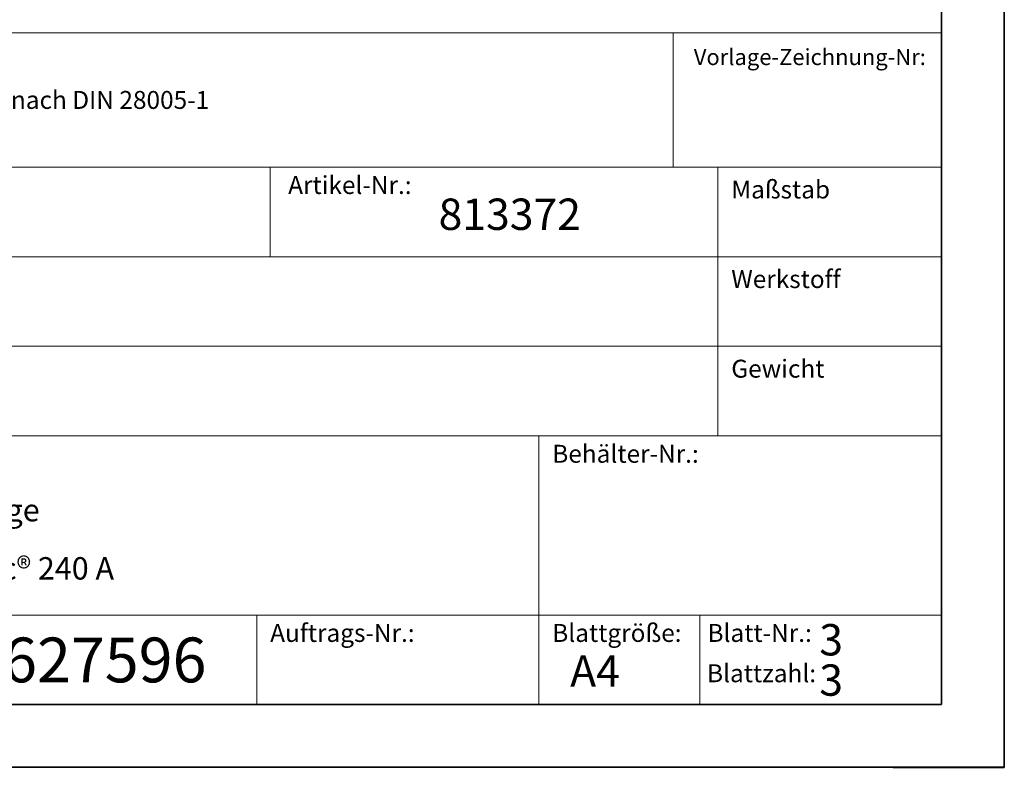
# Model space of a CAD drawing. Units: millimetres. Extents: x 0 to 15750, y 0 to 22275.
# Drawn here: x 7500 to 15750, y 0 to 6259 of the extents above; entities that cross this region are included whole.
import ezdxf
from ezdxf.enums import TextEntityAlignment as Align

# ---------------------------------------------------------------- set-up
doc = ezdxf.new("R2010")
doc.units = ezdxf.units.MM
doc.header["$LTSCALE"] = 75
doc.layers.get('0').update_dxf_attribs({"lineweight": 18})
doc.layers.add('Rahmen (ISO)', color=7, linetype='Continuous', lineweight=35)
doc.layers.add('Titel (ISO)', color=7, linetype='Continuous', lineweight=35)
doc.styles.add('Notiztext (DIN)', font='arial.ttf')
doc.styles.add('Textstil106', font='arial.ttf')
doc.styles.add('Textstil131', font='arial.ttf')
doc.styles.add('Textstil29', font='arial.ttf')
doc.styles.add('Textstil42', font='arial.ttf')

# ---------------------------------------------------------------- blocks, each defined once
blk = doc.blocks.new('Ränder Dehoust Standardrahmen')
at = {"layer": 'Rahmen (ISO)'}
for p, q in [((210, 0), (210, 297)), ((203, 290), (203, 7)), ((203, 7), (18, 7)), ((210, 0), (210, 7)), ((0, 0), (210, 0))]:
    blk.add_line(p, q, dxfattribs=at)
blk = doc.blocks.new('Schriftfelder Dehoust Leimen')
at = {"lineweight": 18}
for p, q in [((394, 53.91), (579, 53.91)), ((504, 53.91), (504, 43.91)), ((554, 53.91), (554, 23.91)), ((444, 43.91), (579, 43.91)), ((394, 33.91), (579, 33.91)), ((534, 23.91), (534, 3.91)), ((444, 3.91), (579, 3.91)), ((552, 3.91), (552, -6.09)), ((552, 3.91), (552, -6.09))]:
    blk.add_line(p, q, dxfattribs=at)
blk.add_line((579, -6.09), (394, -6.09))
blk.add_line((579, -6.09), (394, -6.09))
blk.add_line((579, -6.09), (394, -6.09))
at = {"layer": 'Titel (ISO)', "color": 7, "lineweight": 18}
for p, q in [((579, 68.91), (394, 68.91)), ((394, 23.91), (579, 23.91)), ((502.48, 3.91), (502.48, -6.09)), ((534, 3.91), (534, -6.09))]:
    blk.add_line(p, q, dxfattribs=at)
at = {"layer": 'Titel (ISO)', "lineweight": 18}
blk.add_line((549, 68.91), (549, 53.91), dxfattribs=at)
at = {"layer": 'Titel (ISO)'}
for p, q in [((579, 68.91), (579, -6.09)), ((586, -13.09), (586, 16.81)), ((573.58, -13.09), (586, -13.09))]:
    blk.add_line(p, q, dxfattribs=at)
at = {"layer": 'Titel (ISO)', "attachment_point": 1, "style": 'Notiztext (DIN)'}
for s, insert, char_height in [('\\fArial|b0|i0;\\H1.8000;Vorlage-Zeichnung-Nr:', (551.31, 67.1), 1.8), ('\\fArial|b0|i0;\\H2.0000;Artikel-Nr.:', (506, 52.91), 2), ('\\fArial|b0|i0;\\H2.0000;Maßstab', (555.5, 52.41), 2), ('\\fArial|b0|i0;\\H2.0000;Werkstoff', (555.5, 42.41), 2), ('\\fArial|b0|i0;\\H2.0000;Gewicht', (555.5, 32.41), 2), ('\\fArial|b0|i0;\\H2.0000;Behälter-Nr.:', (535.5, 22.91), 2), ('\\fArial|b0|i0;\\H2.0000;Auftrags-Nr.:', (503.99, 2.91), 2), ('\\fArial|b0|i0;\\H2.0000;Blatt-Nr.:', (552.84, 2.91), 2), ('\\fArial|b0|i0;\\H2.0000;Blattzahl:', (552.79, -1.59), 2)]:
    blk.add_mtext(s, dxfattribs=dict(at, insert=insert, char_height=char_height))
at = {"layer": 'Titel (ISO)', "char_height": 2, "attachment_point": 1, "style": 'Notiztext (DIN)'}
for s, insert, width in [('\\fArial|b0|i0;\\H2.0000;Allgemeintoleranzen nach DIN 28005-1', (448, 62.41), 94.3423), ('\\fArial|b0|i0;\\H2.0000;Blattgröße:', (535.5, 2.91), 13.848)]:
    blk.add_mtext(s, dxfattribs=dict(at, insert=insert, width=width))
at = {"layer": 'Titel (ISO)'}
for tag, height, style, p in [('Vorlage-Zeichnung-Nr:', 3.5, 'Notiztext (DIN)', (551.73, 61.62)), ('Projekt-Nr', 6, 'Textstil131', (464, 51.41)), ('Scale_1', 3.5, 'Notiztext (DIN)', (556, 48.91)), ('MATERIAL', 3.5, 'Notiztext (DIN)', (556, 38.91)), ('KATEGORIE', 3.5, 'Notiztext (DIN)', (400.5, 29.41)), ('KOSTENSTELLE', 3, 'Textstil106', (449, 28.91)), ('Gewicht', 3, 'Textstil106', (556, 28.91)), ('PROJEKT', 3.5, 'Notiztext (DIN)', (504.17, -0.59))]:
    blk.add_attdef(tag, text='', height=height, dxfattribs=dict(at, style=style)).set_placement(p, align=Align.TOP_LEFT)
for tag, p, height, style in [('BESTANDSNUMMER_001', (522.8, 46.9), 3.5, 'Notiztext (DIN)'), ('ERSTELLUNGSDATUM_001', (405.27, 44.9), 2.5, 'Textstil42'), ('TITEL_001', (448.81, 14.37), 2.5, 'Textstil42'), ('THEMA_001', (448.73, 7.87), 2.5, 'Textstil42'), ('Blattnummer_001', (565.33, -0.6), 3.5, 'Notiztext (DIN)'), ('BAUTEILNUMMER_001', (469.46, -3.61), 5, 'Textstil29'), ('Blattgröße_001', (537.5, -4.09), 3.5, 'Notiztext (DIN)'), ('Anzahl_der_Blätter_001', (565.33, -5.1), 3.5, 'Notiztext (DIN)')]:
    blk.add_attdef(tag, p, '', height=height, dxfattribs=dict(at, style=style))
at = {"layer": 'Titel (ISO)', "style": 'Textstil42'}
for tag, p in [('Datum_-_Norm', (414, 37.57)), ('Name_-_Norm', (434, 37.55))]:
    blk.add_attdef(tag, text='', height=2.5, dxfattribs=at).set_placement(p, align=Align.TOP_CENTER)
at = {"layer": 'Titel (ISO)', "style": 'Notiztext (DIN)'}
blk.add_attdef('BESCHREIBUNG', text='', height=3.5, dxfattribs=at).set_placement((537.5, 12.91), align=Align.MIDDLE_LEFT)

msp = doc.modelspace()

# ---------------------------------------------------------------- block references
at = {"xscale": 75, "yscale": 75, "zscale": 75}
msp.add_blockref('Ränder Dehoust Standardrahmen', (0, 0), dxfattribs=at)
ref = msp.add_blockref('Schriftfelder Dehoust Leimen', (-28200, 981.4), dxfattribs=dict(xscale=75, yscale=75, zscale=75))
ref.add_attrib('BESTANDSNUMMER_001', '813372', (11010.1, 4498.9), dxfattribs={"layer": 'Titel (ISO)', "height": 262.5, "style": 'Notiztext (DIN)'})
ref.add_attrib('BAUTEILNUMMER_001', 'D627596', (7009.6, 711), dxfattribs={"layer": 'Titel (ISO)', "height": 375, "style": 'Textstil29'})
ref.add_attrib('Blattnummer_001', '3', (14199.8, 936.4), dxfattribs={"layer": 'Titel (ISO)', "height": 262.5, "style": 'Notiztext (DIN)'})
ref.add_attrib('Anzahl_der_Blätter_001', '3', (14199.9, 598.9), dxfattribs={"layer": 'Titel (ISO)', "height": 262.5, "style": 'Notiztext (DIN)'})
ref.add_attrib('TITEL_001', 'Grauwasseranlage', (5461.1, 2059.3), dxfattribs={"layer": 'Titel (ISO)', "height": 187.5, "style": 'Textstil42'})
ref.add_attrib('THEMA_001', 'DEHOUST GWtec® 240 A', (5454.8, 1571.7), dxfattribs={"layer": 'Titel (ISO)', "height": 187.5, "style": 'Textstil42'})
ref.add_attrib('Blattgröße_001', 'A4', (12112.5, 675), dxfattribs={"layer": 'Titel (ISO)', "height": 262.5, "style": 'Notiztext (DIN)'})

doc.saveas('drawing.dxf')
